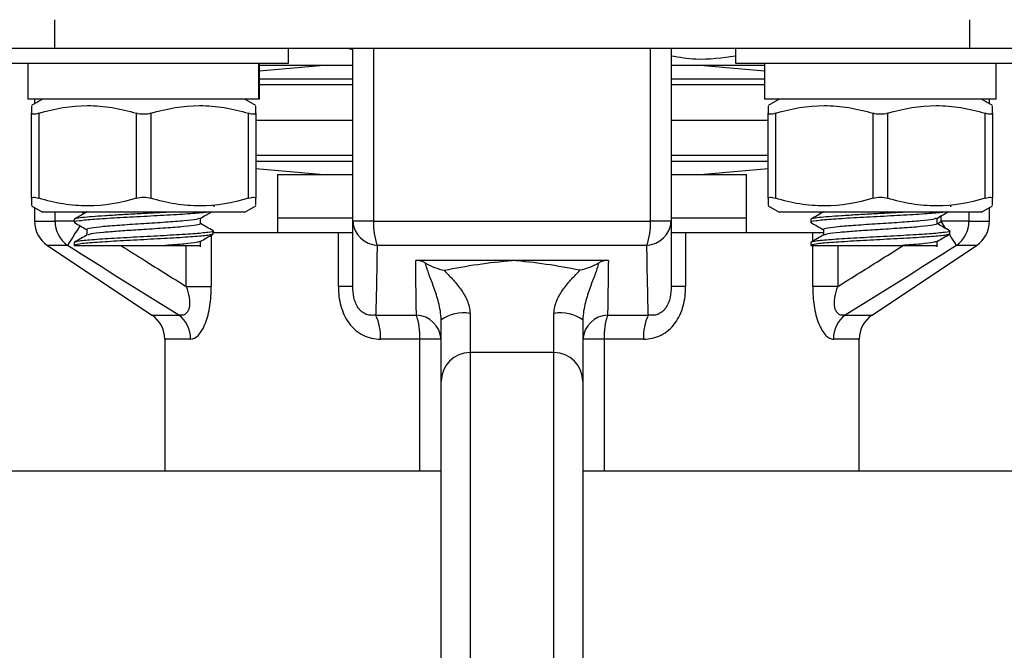
# Model space of a CAD drawing. Units: inches. Extents: x 0.2 to 10.8, y 0.2 to 8.3.
# Drawn here: x 4.8 to 5.7, y 3.6 to 4.2 of the extents above; entities that cross this region are included whole.
import ezdxf

# ---------------------------------------------------------------- set-up
doc = ezdxf.new("R2010")
doc.units = ezdxf.units.IN
doc.header["$MEASUREMENT"] = 0
doc.layers.add('SKETCH', color=7, linetype='Continuous')
doc.styles.add('SLDTEXTSTYLE0', font='TXT', dxfattribs={"width": 0.75})
doc.dimstyles.new('SLDDIMSTYLE0', dxfattribs={"dimtxt": 0.125, "dimasz": 0.11811, "dimexe": 0, "dimexo": 0.0625, "dimgap": 0.03125, "dimtad": 0, "dimtih": 1, "dimtoh": 1, "dimlfac": 1.5, "dimrnd": 1e-09, "dimzin": 12, "dimdsep": 46, "dimtxsty": 'SLDTEXTSTYLE0', "dimsah": 1, "dimcen": 0.09, "dimadec": 0, "dimazin": 3, "dimtfac": 1, "dimtofl": 0, "dimtmove": 0, "dimatfit": 3, "dimfxl": 0, "dimfrac": 2, "dimtolj": 1, "dimtzin": 12, "dimarcsym": 0})

# ---------------------------------------------------------------- blocks, each defined once
blk = doc.blocks.new('_D_1')
at = {"layer": 'SKETCH'}
for p, q in [((5.45997, 7.29037), (8.03633, 7.29037)), ((7.91822, 7.29037), (7.91822, 5.33952)), ((7.89782, 5.31413), (7.85973, 5.31413)), ((7.85973, 5.31413), (7.85973, 5.11569)), ((8.31344, 5.31413), (8.35153, 5.31413)), ((8.35153, 5.31413), (8.35153, 5.11569)), ((7.85973, 5.11569), (7.89782, 5.11569)), ((8.35153, 5.11569), (8.31344, 5.11569)), ((7.91822, 3.13945), (7.91822, 5.0903)), ((6.74953, 3.13945), (8.03633, 3.13945))]:
    blk.add_line(p, q, dxfattribs=at)
for points in [[(7.91822, 7.29037), (7.89853, 7.17226), (7.9379, 7.17226)], [(7.91822, 3.13945), (7.9379, 3.25756), (7.89853, 3.25756)]]:
    blk.add_solid(points, dxfattribs=at)
at = {"layer": 'SKETCH', "char_height": 0.125, "attachment_point": 1, "style": 'SLDTEXTSTYLE0'}
for s, insert in [('6.23"', (7.44682, 5.27683)), ('158.2', (7.89782, 5.27683))]:
    blk.add_mtext(s, dxfattribs=dict(at, insert=insert))

msp = doc.modelspace()

# ---------------------------------------------------------------- linework, layer by layer
at = {"color": 7, "linetype": 'Continuous', "lineweight": 25}
for p, q in [((4.87433, 4.16308), (4.87433, 4.13683)), ((5.70441, 4.16308), (5.70441, 4.13683)), ((4.87433, 4.13683), (4.7605, 4.13683)), ((5.70441, 4.13683), (4.87433, 4.13683)), ((5.08654, 4.12371), (5.08654, 4.13683)), ((5.14501, 4.13567), (5.13973, 4.13683)), ((5.14501, 3.98027), (5.14501, 4.13683)), ((5.16364, 4.13683), (5.16364, 3.98027)), ((5.4151, 3.98027), (5.4151, 4.13683)), ((5.43373, 4.13683), (5.43373, 3.98027)), ((5.4922, 4.13683), (5.4922, 4.12371)), ((5.81824, 4.13683), (5.70441, 4.13683)), ((4.82407, 4.12371), (5.08654, 4.12371)), ((4.85032, 4.12371), (4.85032, 4.0909)), ((5.05937, 4.12371), (5.05937, 4.0909)), ((5.06029, 4.0909), (5.06029, 4.12371)), ((5.11876, 4.12141), (5.06029, 4.11629)), ((5.14501, 4.12141), (5.06029, 4.12141)), ((5.51845, 4.12141), (5.43373, 4.12141)), ((5.51845, 4.11629), (5.45997, 4.12141)), ((5.4922, 4.12371), (5.75467, 4.12371)), ((5.51845, 4.12371), (5.51845, 4.0909)), ((5.72842, 4.0909), (5.72842, 4.12371)), ((5.06029, 4.0909), (4.85032, 4.0909)), ((4.86344, 4.0909), (4.8536, 4.08522)), ((4.8563, 4.0909), (4.8563, 4.08677)), ((5.05701, 4.08522), (5.04717, 4.0909)), ((5.72842, 4.0909), (5.51845, 4.0909)), ((5.53157, 4.0909), (5.52173, 4.08522)), ((5.72514, 4.08522), (5.7153, 4.0909)), ((5.72244, 4.08677), (5.72244, 4.0909)), ((4.8536, 4.00122), (4.8536, 4.07821)), ((4.86016, 4.07821), (4.86016, 4.00122)), ((4.94874, 4.00122), (4.94874, 4.07821)), ((4.96186, 4.07821), (4.96186, 4.00122)), ((5.05045, 4.00122), (5.05045, 4.07821)), ((5.05701, 4.07821), (5.05701, 4.00122)), ((5.52173, 4.00122), (5.52173, 4.07821)), ((5.52829, 4.07821), (5.52829, 4.00122)), ((5.61687, 4.00122), (5.61687, 4.07821)), ((5.63, 4.07821), (5.63, 4.00122)), ((5.71858, 4.00122), (5.71858, 4.07821)), ((5.72514, 4.07821), (5.72514, 4.00122)), ((5.05701, 4.07203), (5.14501, 4.07203)), ((5.43373, 4.07203), (5.52173, 4.07203)), ((5.05701, 4.02806), (5.11876, 4.02266)), ((5.45997, 4.02266), (5.52173, 4.02806)), ((5.07677, 4.02266), (5.07677, 3.98329)), ((5.07677, 4.02266), (5.14501, 4.02266)), ((5.43373, 4.02266), (5.50197, 4.02266)), ((5.50197, 3.98329), (5.50197, 4.02266)), ((4.8536, 3.99422), (4.86344, 3.98854)), ((4.8563, 3.99266), (4.8563, 3.98027)), ((5.01916, 3.99346), (5.01916, 3.9951)), ((5.04717, 3.98854), (5.05701, 3.99422)), ((5.52173, 3.99422), (5.53157, 3.98854)), ((5.68729, 3.99346), (5.68729, 3.9951)), ((5.7153, 3.98854), (5.72514, 3.99422)), ((5.72244, 3.98027), (5.72244, 3.99266)), ((5.04717, 3.98854), (4.86344, 3.98854)), ((5.7153, 3.98854), (5.53157, 3.98854)), ((4.89231, 3.98197), (4.89231, 3.97935)), ((5.00693, 3.97804), (5.00693, 3.98311)), ((5.07677, 3.98329), (5.07677, 3.97016)), ((5.07677, 3.98329), (5.14501, 3.98329)), ((5.16364, 3.98027), (5.14501, 3.98027)), ((5.16364, 3.98027), (5.4151, 3.98027)), ((5.43373, 3.98027), (5.4151, 3.98027)), ((5.43373, 3.98329), (5.50197, 3.98329)), ((5.50197, 3.97016), (5.50197, 3.98329)), ((5.56044, 3.98197), (5.56044, 3.97935)), ((5.67506, 3.97804), (5.67506, 3.98311)), ((5.70379, 3.98027), (5.67867, 3.98027)), ((4.90368, 3.97279), (4.90368, 3.96771)), ((5.01829, 3.96885), (5.01829, 3.97148)), ((5.01829, 3.97016), (5.13189, 3.97016)), ((5.13189, 3.92121), (5.13189, 3.97016)), ((5.13189, 3.97016), (5.14501, 3.97016)), ((5.43373, 3.97016), (5.44685, 3.97016)), ((5.44685, 3.97016), (5.44685, 3.92121)), ((5.44685, 3.97016), (5.56213, 3.97016)), ((5.56213, 3.97016), (5.57161, 3.97016)), ((5.57181, 3.97279), (5.57181, 3.96771)), ((5.68643, 3.96885), (5.68643, 3.97148)), ((4.86798, 3.95843), (4.96272, 3.89528)), ((4.89231, 3.96098), (4.89231, 3.95835)), ((5.00693, 3.95704), (5.00693, 3.96211)), ((5.41171, 3.95843), (5.16703, 3.95843)), ((5.56044, 3.96098), (5.56044, 3.95835)), ((5.61602, 3.89528), (5.71075, 3.95843)), ((5.67506, 3.95704), (5.67506, 3.96211)), ((5.28937, 3.94476), (5.20199, 3.94476)), ((5.37675, 3.94476), (5.28937, 3.94476)), ((4.99387, 3.92121), (5.0166, 3.92121)), ((5.14501, 3.92121), (5.13189, 3.92121)), ((5.44685, 3.92121), (5.43373, 3.92121)), ((5.58486, 3.92121), (5.56213, 3.92121)), ((5.16575, 3.89528), (5.20268, 3.89528)), ((5.25131, 3.89674), (5.25131, 3.86124)), ((5.32743, 3.86124), (5.32743, 3.89674)), ((5.37606, 3.89528), (5.41299, 3.89528)), ((5.22506, 3.83499), (5.22506, 3.89093)), ((5.35367, 3.89093), (5.35367, 3.83499)), ((4.97441, 3.87344), (4.97441, 3.75376)), ((5.20578, 3.87344), (5.17017, 3.87344)), ((5.22506, 3.87344), (5.20578, 3.87344)), ((5.37295, 3.87344), (5.35367, 3.87344)), ((5.40857, 3.87344), (5.37295, 3.87344)), ((5.60433, 3.75376), (5.60433, 3.87344)), ((5.25131, 3.86124), (5.25131, 3.49378)), ((5.32743, 3.86124), (5.25131, 3.86124)), ((5.32743, 3.49378), (5.32743, 3.86124)), ((5.22506, 3.52003), (5.22506, 3.83499)), ((5.35367, 3.83499), (5.35367, 3.52003)), ((5.22506, 3.75376), (4.8353, 3.75376)), ((5.74344, 3.75376), (5.35367, 3.75376))]:
    msp.add_line(p, q, dxfattribs=at)
at = {"color": 8, "linetype": 'Continuous', "lineweight": 25}
for p, q in [((5.14501, 4.1092), (5.06029, 4.1092)), ((5.51845, 4.1092), (5.43373, 4.1092)), ((5.14501, 4.10397), (5.06029, 4.10397)), ((5.51845, 4.10397), (5.43373, 4.10397)), ((5.05701, 4.0401), (5.14501, 4.0401)), ((5.43373, 4.0401), (5.52173, 4.0401)), ((5.05701, 4.03487), (5.14501, 4.03487)), ((5.43373, 4.03487), (5.52173, 4.03487)), ((4.87495, 3.98027), (4.87495, 3.98854)), ((4.90007, 3.98854), (4.90007, 3.98661)), ((5.67867, 3.98027), (5.67867, 3.98521)), ((5.70379, 3.98854), (5.70379, 3.98027)), ((4.8563, 3.98027), (4.87495, 3.98027)), ((4.8928, 3.98027), (4.87495, 3.98027)), ((5.67519, 3.97807), (5.67867, 3.98027)), ((5.70379, 3.98027), (5.72244, 3.98027)), ((5.0166, 3.96773), (5.0166, 3.92121)), ((5.56213, 3.9621), (5.56213, 3.97016)), ((4.88613, 3.95843), (4.86798, 3.95843)), ((4.99387, 3.92121), (4.99387, 3.95835)), ((5.56213, 3.92121), (5.56213, 3.95835)), ((5.58486, 3.95835), (5.58486, 3.92121)), ((5.71075, 3.95843), (5.6926, 3.95843)), ((4.96272, 3.89528), (4.98702, 3.89528)), ((5.59172, 3.89528), (5.61602, 3.89528)), ((4.99783, 3.87344), (4.97441, 3.87344)), ((5.20578, 3.75376), (5.20578, 3.87344)), ((5.37295, 3.87344), (5.37295, 3.75376)), ((5.60433, 3.87344), (5.5809, 3.87344))]:
    msp.add_line(p, q, dxfattribs=at)
at = {"color": 8, "linetype": 'Continuous', "lineweight": 25, "flags": 128}
for points in [[(4.89742, 3.97613), (4.8952, 3.97264), (4.89295, 3.96912), (4.89092, 3.96594), (4.88918, 3.96321), (4.88777, 3.961), (4.88675, 3.9594), (4.88613, 3.95843)], [(5.68297, 3.97353), (5.68114, 3.9764), (5.67867, 3.98027)], [(5.6926, 3.95843), (5.69199, 3.9594), (5.69096, 3.961), (5.68956, 3.96321), (5.68781, 3.96594), (5.6862, 3.96847)]]:
    msp.add_lwpolyline(points, dxfattribs=at)
at = {"color": 7, "linetype": 'Continuous', "lineweight": 25}
for centre, radius, start, end in [((4.88254, 3.98027), 0.02625, 180, 236.30993), ((4.90152, 3.9801), 0.02657, 179.6196, 234.6175), ((5.16861, 3.98204), 0.02366, 184.29367, 266.18012), ((5.22327, 3.97836), 0.05967, 178.15878, 199.50478), ((5.35546, 3.97836), 0.05967, 340.49522, 1.84122), ((5.41013, 3.98204), 0.02366, 273.81988, 355.70633), ((5.67722, 3.9801), 0.02657, 305.3825, 0.3804), ((5.69619, 3.98027), 0.02625, 303.69007, 0), ((4.94816, 3.87344), 0.02625, 0, 56.30993), ((4.97099, 3.87374), 0.02685, 359.36007, 53.34547), ((5.1229, 3.87523), 0.0473, 357.82679, 25.07282), ((5.20143, 3.8716), 0.02371, 4.44039, 86.97014), ((5.14105, 3.87539), 0.06476, 358.27788, 17.88937), ((5.24507, 3.86274), 0.03457, 79.60104, 125.3592), ((5.33367, 3.86274), 0.03457, 54.6408, 100.39896), ((5.37731, 3.8716), 0.02371, 93.02986, 175.55961), ((5.43768, 3.87539), 0.06476, 162.11063, 181.72212), ((5.45583, 3.87523), 0.0473, 154.92718, 182.17321), ((5.60775, 3.87374), 0.02685, 126.65453, 180.63993), ((5.63058, 3.87344), 0.02625, 123.69007, 180), ((5.25131, 3.83499), 0.02625, 90, 180), ((5.32743, 3.83499), 0.02625, 0, 90)]:
    msp.add_arc(centre, radius, start, end, dxfattribs=at)
for points, knots in [([(5.4922, 4.13013), (5.4802, 4.12838), (5.46067, 4.12555), (5.44122, 4.12883), (5.43373, 4.13009)], [0, 0, 0, 0, 0.61478, 1, 1, 1, 1]), ([(4.8536, 4.08466), (4.8536, 4.08467), (4.8536, 4.0847), (4.8536, 4.08067), (4.8536, 4.07821)], [0, 0, 0, 0, 0.390189, 1, 1, 1, 1]), ([(4.86016, 4.07821), (4.87468, 4.08256), (4.88936, 4.0852), (4.91176, 4.08522), (4.9193, 4.08458), (4.93413, 4.08216), (4.94146, 4.08039), (4.94874, 4.07821)], [0, 0, 0, 0, 0.5, 0.5, 0.75, 0.75, 1, 1, 1, 1]), ([(4.96186, 4.07821), (4.97639, 4.08256), (4.99107, 4.0852), (5.01347, 4.08522), (5.02101, 4.08458), (5.03584, 4.08216), (5.04317, 4.08039), (5.05045, 4.07821)], [0, 0, 0, 0, 0.5, 0.5, 0.75, 0.75, 1, 1, 1, 1]), ([(5.05701, 4.07821), (5.05701, 4.08066), (5.05701, 4.08468), (5.05701, 4.0847), (5.05701, 4.0847)], [0, 0, 0, 0, 0.609782, 1, 1, 1, 1]), ([(5.52173, 4.08466), (5.52173, 4.08467), (5.52173, 4.0847), (5.52173, 4.08067), (5.52173, 4.07821)], [0, 0, 0, 0, 0.390189, 1, 1, 1, 1]), ([(5.52829, 4.07821), (5.54281, 4.08256), (5.5575, 4.0852), (5.5799, 4.08522), (5.58744, 4.08458), (5.60226, 4.08216), (5.6096, 4.08039), (5.61687, 4.07821)], [0, 0, 0, 0, 0.5, 0.5, 0.75, 0.75, 1, 1, 1, 1]), ([(5.63, 4.07821), (5.64452, 4.08256), (5.6592, 4.0852), (5.6816, 4.08522), (5.68914, 4.08458), (5.70397, 4.08216), (5.7113, 4.08039), (5.71858, 4.07821)], [0, 0, 0, 0, 0.5, 0.5, 0.75, 0.75, 1, 1, 1, 1]), ([(5.72514, 4.07821), (5.72514, 4.08066), (5.72514, 4.08468), (5.72514, 4.0847), (5.72514, 4.0847)], [0, 0, 0, 0, 0.609782, 1, 1, 1, 1]), ([(4.86016, 4.07821), (4.8582, 4.07762), (4.85652, 4.0773), (4.8542, 4.0773), (4.8536, 4.07762), (4.8536, 4.07821)], [0, 0, 0, 0, 0.5, 0.5, 1, 1, 1, 1]), ([(4.96186, 4.07821), (4.95991, 4.07762), (4.95762, 4.0773), (4.95301, 4.0773), (4.9507, 4.07762), (4.94874, 4.07821)], [0, 0, 0, 0, 0.5, 0.5, 1, 1, 1, 1]), ([(5.05701, 4.07821), (5.05701, 4.07762), (5.05641, 4.0773), (5.0541, 4.0773), (5.0524, 4.07762), (5.05045, 4.07821)], [0, 0, 0, 0, 0.5, 0.5, 1, 1, 1, 1]), ([(5.52829, 4.07821), (5.52633, 4.07762), (5.52465, 4.0773), (5.52234, 4.0773), (5.52173, 4.07762), (5.52173, 4.07821)], [0, 0, 0, 0, 0.5, 0.5, 1, 1, 1, 1]), ([(5.63, 4.07821), (5.62804, 4.07762), (5.62575, 4.0773), (5.62114, 4.0773), (5.61883, 4.07762), (5.61687, 4.07821)], [0, 0, 0, 0, 0.5, 0.5, 1, 1, 1, 1]), ([(5.72514, 4.07821), (5.72514, 4.07762), (5.72454, 4.0773), (5.72224, 4.0773), (5.72054, 4.07762), (5.71858, 4.07821)], [0, 0, 0, 0, 0.5, 0.5, 1, 1, 1, 1]), ([(4.8536, 4.00122), (4.8536, 4.00181), (4.8542, 4.00213), (4.8565, 4.00213), (4.8582, 4.00181), (4.86016, 4.00122)], [0, 0, 0, 0, 0.5, 0.5, 1, 1, 1, 1]), ([(4.8536, 4.00122), (4.8536, 3.99877), (4.8536, 3.99475), (4.8536, 3.99474), (4.8536, 3.99473)], [0, 0, 0, 0, 0.609783, 1, 1, 1, 1]), ([(4.94874, 4.00122), (4.93422, 3.99687), (4.91953, 3.99424), (4.89714, 3.99421), (4.88959, 3.99485), (4.87477, 3.99728), (4.86743, 3.99905), (4.86016, 4.00122)], [0, 0, 0, 0, 0.5, 0.5, 0.75, 0.75, 1, 1, 1, 1]), ([(4.94874, 4.00122), (4.9507, 4.00181), (4.95298, 4.00213), (4.9576, 4.00213), (4.95991, 4.00181), (4.96186, 4.00122)], [0, 0, 0, 0, 0.5, 0.5, 1, 1, 1, 1]), ([(5.05045, 4.00122), (5.03592, 3.99687), (5.02124, 3.99424), (4.99884, 3.99421), (4.9913, 3.99485), (4.97647, 3.99728), (4.96914, 3.99905), (4.96186, 4.00122)], [0, 0, 0, 0, 0.5, 0.5, 0.75, 0.75, 1, 1, 1, 1]), ([(5.05045, 4.00122), (5.0524, 4.00181), (5.05409, 4.00213), (5.0564, 4.00213), (5.05701, 4.00181), (5.05701, 4.00122)], [0, 0, 0, 0, 0.5, 0.5, 1, 1, 1, 1]), ([(5.05701, 3.99477), (5.05701, 3.99476), (5.05701, 3.99473), (5.05701, 3.99877), (5.05701, 4.00122)], [0, 0, 0, 0, 0.390189, 1, 1, 1, 1]), ([(5.52173, 4.00122), (5.52173, 4.00181), (5.52233, 4.00213), (5.52463, 4.00213), (5.52633, 4.00181), (5.52829, 4.00122)], [0, 0, 0, 0, 0.5, 0.5, 1, 1, 1, 1]), ([(5.52173, 4.00122), (5.52173, 3.99877), (5.52173, 3.99475), (5.52173, 3.99474), (5.52173, 3.99473)], [0, 0, 0, 0, 0.609783, 1, 1, 1, 1]), ([(5.61687, 4.00122), (5.60235, 3.99687), (5.58767, 3.99424), (5.56527, 3.99421), (5.55773, 3.99485), (5.5429, 3.99728), (5.53557, 3.99905), (5.52829, 4.00122)], [0, 0, 0, 0, 0.5, 0.5, 0.75, 0.75, 1, 1, 1, 1]), ([(5.61687, 4.00122), (5.61883, 4.00181), (5.62112, 4.00213), (5.62573, 4.00213), (5.62804, 4.00181), (5.63, 4.00122)], [0, 0, 0, 0, 0.5, 0.5, 1, 1, 1, 1]), ([(5.71858, 4.00122), (5.70406, 3.99687), (5.68937, 3.99424), (5.66697, 3.99421), (5.65943, 3.99485), (5.64461, 3.99728), (5.63727, 3.99905), (5.63, 4.00122)], [0, 0, 0, 0, 0.5, 0.5, 0.75, 0.75, 1, 1, 1, 1]), ([(5.71858, 4.00122), (5.72054, 4.00181), (5.72222, 4.00213), (5.72453, 4.00213), (5.72514, 4.00181), (5.72514, 4.00122)], [0, 0, 0, 0, 0.5, 0.5, 1, 1, 1, 1]), ([(5.72514, 3.99477), (5.72514, 3.99476), (5.72514, 3.99473), (5.72514, 3.99877), (5.72514, 4.00122)], [0, 0, 0, 0, 0.390189, 1, 1, 1, 1]), ([(5.0135, 3.98854), (5.00947, 3.9881), (5.00141, 3.98722), (4.97993, 3.98591), (4.95532, 3.9846), (4.9306, 3.98329), (4.90946, 3.98197), (4.89612, 3.98066), (4.8907, 3.97971), (4.89286, 3.97919), (4.8932, 3.9791)], [0, 0, 0, 0, 0.139154, 0.278309, 0.417463, 0.556617, 0.695771, 0.834926, 0.97408, 1, 1, 1, 1]), ([(4.97941, 3.98854), (4.97458, 3.98825), (4.96951, 3.98797), (4.95934, 3.98742), (4.95432, 3.98718), (4.94415, 3.98665), (4.93903, 3.98637), (4.9292, 3.9858), (4.9245, 3.98551), (4.91591, 3.98496), (4.91208, 3.9847), (4.90526, 3.98419), (4.90224, 3.98391), (4.89732, 3.98334), (4.89543, 3.98306), (4.89292, 3.9825), (4.89231, 3.98223), (4.89231, 3.98197)], [0, 0, 0, 0, 0.125, 0.125, 0.25, 0.25, 0.375, 0.375, 0.5, 0.5, 0.625, 0.625, 0.75, 0.75, 0.875, 0.875, 1, 1, 1, 1]), ([(4.90402, 3.98891), (4.90212, 3.9878), (4.89831, 3.98559), (4.8945, 3.98339), (4.89259, 3.98228)], [0, 0, 0, 0, 0.499816, 1, 1, 1, 1]), ([(5.0066, 3.98292), (5.0085, 3.98403), (5.01173, 3.9859), (5.01495, 3.98777), (5.01628, 3.98854)], [0, 0, 0, 0, 0.590185, 1, 1, 1, 1]), ([(5.68163, 3.98854), (5.6776, 3.9881), (5.66954, 3.98722), (5.64806, 3.98591), (5.62345, 3.9846), (5.59873, 3.98329), (5.57759, 3.98197), (5.56425, 3.98066), (5.55883, 3.97971), (5.561, 3.97919), (5.56134, 3.9791)], [0, 0, 0, 0, 0.139154, 0.278309, 0.417463, 0.556617, 0.695771, 0.834926, 0.97408, 1, 1, 1, 1]), ([(5.64754, 3.98854), (5.64272, 3.98825), (5.63764, 3.98797), (5.62747, 3.98742), (5.62245, 3.98718), (5.61228, 3.98665), (5.60716, 3.98637), (5.59734, 3.9858), (5.59263, 3.98551), (5.58404, 3.98496), (5.58021, 3.9847), (5.5734, 3.98419), (5.57038, 3.98391), (5.56546, 3.98334), (5.56356, 3.98306), (5.56105, 3.9825), (5.56044, 3.98223), (5.56044, 3.98197)], [0, 0, 0, 0, 0.125, 0.125, 0.25, 0.25, 0.375, 0.375, 0.5, 0.5, 0.625, 0.625, 0.75, 0.75, 0.875, 0.875, 1, 1, 1, 1]), ([(5.57215, 3.98891), (5.57025, 3.9878), (5.56644, 3.98559), (5.56263, 3.98339), (5.56073, 3.98228)], [0, 0, 0, 0, 0.499817, 1, 1, 1, 1]), ([(5.67473, 3.98292), (5.67664, 3.98403), (5.67986, 3.9859), (5.68309, 3.98777), (5.68441, 3.98854)], [0, 0, 0, 0, 0.590185, 1, 1, 1, 1]), ([(4.89247, 3.97912), (4.89437, 3.97802), (4.89811, 3.97585), (4.90184, 3.97368), (4.90368, 3.97262)], [0, 0, 0, 0, 0.508887, 1, 1, 1, 1]), ([(5.00584, 3.98292), (5.00522, 3.98261), (5.00374, 3.98185), (4.99259, 3.98066), (4.97562, 3.97935), (4.95529, 3.97804), (4.93505, 3.97672), (4.91779, 3.97541), (4.90658, 3.9741), (4.90321, 3.97322), (4.90368, 3.97279), (4.90368, 3.97279)], [0, 0, 0, 0, 0.09348, 0.222965, 0.35245, 0.481935, 0.61142, 0.740905, 0.87039, 0.999875, 1, 1, 1, 1]), ([(5.00693, 3.97804), (5.00615, 3.9776), (5.0046, 3.97672), (4.99266, 3.97541), (4.97561, 3.97411), (4.95964, 3.97305), (4.945, 3.97215), (4.93184, 3.97122), (4.91732, 3.97009), (4.90688, 3.96897), (4.90541, 3.96822), (4.90479, 3.96791)], [0, 0, 0, 0, 0.129469, 0.259, 0.38853, 0.518061, 0.563587, 0.671307, 0.777816, 0.907346, 1, 1, 1, 1]), ([(5.01817, 3.97168), (5.01627, 3.97278), (5.01252, 3.97495), (5.00877, 3.97713), (5.00693, 3.9782)], [0, 0, 0, 0, 0.507549, 1, 1, 1, 1]), ([(5.14501, 3.92121), (5.14501, 3.92899), (5.14501, 3.93682), (5.14501, 3.94469), (5.14501, 3.95648), (5.14501, 3.96835), (5.14501, 3.98027)], [0, 0, 0, 0, 0.001689917, 0.001689917, 0.001689917, 0.00422358, 0.00422358, 0.00422358, 0.00422358]), ([(5.43373, 3.98027), (5.43373, 3.96835), (5.43373, 3.95648), (5.43373, 3.94469), (5.43373, 3.93682), (5.43373, 3.92899), (5.43373, 3.92121)], [0, 0, 0, 0, 0.002533658, 0.002533658, 0.002533658, 0.004223572, 0.004223572, 0.004223572, 0.004223572]), ([(5.5606, 3.97912), (5.5625, 3.97802), (5.56624, 3.97585), (5.56997, 3.97368), (5.57181, 3.97262)], [0, 0, 0, 0, 0.508887, 1, 1, 1, 1]), ([(5.67397, 3.98292), (5.67335, 3.98261), (5.67187, 3.98185), (5.66072, 3.98066), (5.64375, 3.97935), (5.62342, 3.97804), (5.60318, 3.97672), (5.58592, 3.97541), (5.57471, 3.9741), (5.57135, 3.97322), (5.57181, 3.97279), (5.57181, 3.97279)], [0, 0, 0, 0, 0.09348, 0.222965, 0.35245, 0.481935, 0.61142, 0.740905, 0.87039, 0.999875, 1, 1, 1, 1]), ([(5.67506, 3.97804), (5.67428, 3.9776), (5.67273, 3.97672), (5.66079, 3.97541), (5.64375, 3.97411), (5.62778, 3.97305), (5.61314, 3.97215), (5.59997, 3.97122), (5.58545, 3.97009), (5.57501, 3.96897), (5.57354, 3.96822), (5.57293, 3.96791)], [0, 0, 0, 0, 0.129469, 0.259, 0.38853, 0.518061, 0.563587, 0.671308, 0.777816, 0.907346, 1, 1, 1, 1]), ([(5.6863, 3.97168), (5.6844, 3.97278), (5.68065, 3.97495), (5.67691, 3.97713), (5.67506, 3.9782)], [0, 0, 0, 0, 0.507551, 1, 1, 1, 1]), ([(5.0175, 3.97169), (5.0178, 3.97162), (5.0199, 3.97111), (5.01446, 3.97016), (5.00115, 3.96885), (4.97999, 3.96754), (4.95532, 3.96623), (4.93053, 3.96491), (4.90972, 3.9636), (4.89515, 3.96229), (4.89326, 3.96141), (4.89231, 3.96098)], [0, 0, 0, 0, 0.020186, 0.142663, 0.26514, 0.387616, 0.510093, 0.63257, 0.755046, 0.877523, 1, 1, 1, 1]), ([(5.01829, 3.96885), (5.01829, 3.96845), (5.0167, 3.96799), (5.0103, 3.96708), (5.00553, 3.96663), (4.99416, 3.96582), (4.98713, 3.96537), (4.97169, 3.96446), (4.96334, 3.96401), (4.94727, 3.9632), (4.93891, 3.96274), (4.92348, 3.96183), (4.91644, 3.96138), (4.90508, 3.96057), (4.9003, 3.96012), (4.89391, 3.95921), (4.89231, 3.95876), (4.89231, 3.95835)], [0, 0, 0, 0, 0.125, 0.125, 0.25, 0.25, 0.375, 0.375, 0.5, 0.5, 0.625, 0.625, 0.75, 0.75, 0.875, 0.875, 1, 1, 1, 1]), ([(4.90402, 3.96791), (4.90212, 3.96681), (4.89831, 3.9646), (4.8945, 3.96239), (4.89259, 3.96128)], [0, 0, 0, 0, 0.499814, 1, 1, 1, 1]), ([(5.0066, 3.96192), (5.0085, 3.96303), (5.01231, 3.96524), (5.01612, 3.96745), (5.01803, 3.96855)], [0, 0, 0, 0, 0.499812, 1, 1, 1, 1]), ([(5.68564, 3.97169), (5.68593, 3.97162), (5.68803, 3.97111), (5.68259, 3.97016), (5.66928, 3.96885), (5.64813, 3.96754), (5.62345, 3.96623), (5.59867, 3.96491), (5.57785, 3.9636), (5.56328, 3.96229), (5.56139, 3.96141), (5.56044, 3.96098)], [0, 0, 0, 0, 0.020186, 0.142663, 0.26514, 0.387616, 0.510093, 0.63257, 0.755046, 0.877523, 1, 1, 1, 1]), ([(5.68643, 3.96885), (5.68643, 3.96845), (5.68483, 3.96799), (5.67843, 3.96708), (5.67366, 3.96663), (5.66229, 3.96582), (5.65526, 3.96537), (5.63982, 3.96446), (5.63147, 3.96401), (5.6154, 3.9632), (5.60705, 3.96274), (5.59161, 3.96183), (5.58457, 3.96138), (5.57321, 3.96057), (5.56843, 3.96012), (5.56204, 3.95921), (5.56044, 3.95876), (5.56044, 3.95835)], [0, 0, 0, 0, 0.125, 0.125, 0.25, 0.25, 0.375, 0.375, 0.5, 0.5, 0.625, 0.625, 0.75, 0.75, 0.875, 0.875, 1, 1, 1, 1]), ([(5.57215, 3.96791), (5.57025, 3.96681), (5.56644, 3.9646), (5.56263, 3.96239), (5.56073, 3.96128)], [0, 0, 0, 0, 0.499815, 1, 1, 1, 1]), ([(5.67473, 3.96192), (5.67664, 3.96303), (5.68044, 3.96524), (5.68425, 3.96745), (5.68616, 3.96855)], [0, 0, 0, 0, 0.499812, 1, 1, 1, 1]), ([(4.89231, 3.95835), (4.89272, 3.95835), (4.89368, 3.95835), (4.89663, 3.95835), (4.89866, 3.95835), (4.9036, 3.95835), (4.90654, 3.95835), (4.91325, 3.95835), (4.91693, 3.95835), (4.925, 3.95835), (4.9294, 3.95835), (4.93839, 3.95835), (4.94312, 3.95835), (4.95254, 3.95835), (4.95721, 3.95835), (4.96647, 3.95835), (4.97089, 3.95835), (4.97506, 3.95835)], [0, 0, 0, 0, 0.125, 0.125, 0.25, 0.25, 0.375, 0.375, 0.5, 0.5, 0.625, 0.625, 0.75, 0.75, 0.875, 0.875, 1, 1, 1, 1]), ([(5.00584, 3.96192), (5.00521, 3.96161), (5.00372, 3.96085), (4.99274, 3.95966), (4.98095, 3.95879), (4.97506, 3.95835)], [0, 0, 0, 0, 0.265229, 0.632614, 1, 1, 1, 1]), ([(4.97506, 3.95835), (4.97823, 3.95835), (4.98662, 3.95835), (4.99752, 3.95835), (5.00562, 3.95835), (5.00631, 3.95835), (5.00663, 3.95835)], [0, 0, 0, 0, 0.174277, 0.460526, 0.746774, 1, 1, 1, 1]), ([(5.56044, 3.95835), (5.56085, 3.95835), (5.56181, 3.95835), (5.56476, 3.95835), (5.56679, 3.95835), (5.57173, 3.95835), (5.57467, 3.95835), (5.58138, 3.95835), (5.58506, 3.95835), (5.59313, 3.95835), (5.59753, 3.95835), (5.60653, 3.95835), (5.61125, 3.95835), (5.62067, 3.95835), (5.62535, 3.95835), (5.6346, 3.95835), (5.63903, 3.95835), (5.64319, 3.95835)], [0, 0, 0, 0, 0.125, 0.125, 0.25, 0.25, 0.375, 0.375, 0.5, 0.5, 0.625, 0.625, 0.75, 0.75, 0.875, 0.875, 1, 1, 1, 1]), ([(5.67397, 3.96192), (5.67334, 3.96161), (5.67185, 3.96085), (5.66087, 3.95966), (5.64908, 3.95879), (5.64319, 3.95835)], [0, 0, 0, 0, 0.265229, 0.632614, 1, 1, 1, 1]), ([(5.64319, 3.95835), (5.64637, 3.95835), (5.65476, 3.95835), (5.66565, 3.95835), (5.67375, 3.95835), (5.67444, 3.95835), (5.67476, 3.95835)], [0, 0, 0, 0, 0.174276, 0.460525, 0.746774, 1, 1, 1, 1]), ([(5.20268, 3.89528), (5.20255, 3.90297), (5.20243, 3.91068), (5.20232, 3.9184), (5.2022, 3.92717), (5.20209, 3.93596), (5.20199, 3.94476)], [0.000548356, 0.000548356, 0.000548356, 0.000548356, 0.002170766, 0.002170766, 0.002170766, 0.004013564, 0.004013564, 0.004013564, 0.004013564]), ([(5.21098, 3.94237), (5.2136, 3.94078), (5.21634, 3.9395), (5.222, 3.93736), (5.22495, 3.93651), (5.22785, 3.93583)], [0, 0, 0, 0, 0.5, 0.5, 1, 1, 1, 1]), ([(5.22506, 3.89093), (5.22506, 3.89374), (5.22478, 3.89643), (5.22396, 3.90166), (5.2234, 3.9042), (5.22155, 3.91146), (5.22005, 3.91594), (5.21704, 3.92431), (5.21551, 3.9282), (5.2128, 3.93559), (5.21162, 3.93908), (5.21098, 3.94237)], [0, 0, 0, 0, 0.125, 0.125, 0.25, 0.25, 0.5, 0.5, 0.75, 0.75, 1, 1, 1, 1]), ([(5.22785, 3.93583), (5.23799, 3.93792), (5.24817, 3.93974), (5.26867, 3.94271), (5.27899, 3.94387), (5.28937, 3.94476)], [0, 0, 0, 0, 0.5, 0.5, 1, 1, 1, 1]), ([(5.35089, 3.93583), (5.34075, 3.93792), (5.33056, 3.93974), (5.31007, 3.94271), (5.29974, 3.94387), (5.28937, 3.94476)], [0, 0, 0, 0, 0.5, 0.5, 1, 1, 1, 1]), ([(5.36776, 3.94237), (5.36514, 3.94078), (5.36239, 3.9395), (5.35673, 3.93736), (5.35379, 3.93651), (5.35089, 3.93583)], [0, 0, 0, 0, 0.5, 0.5, 1, 1, 1, 1]), ([(5.36776, 3.94237), (5.36712, 3.93908), (5.36594, 3.93559), (5.36323, 3.9282), (5.3617, 3.92431), (5.35868, 3.91594), (5.35719, 3.91146), (5.35533, 3.9042), (5.35478, 3.90166), (5.35395, 3.89643), (5.35367, 3.89374), (5.35367, 3.89093)], [0, 0, 0, 0, 0.25, 0.25, 0.5, 0.5, 0.75, 0.75, 0.875, 0.875, 1, 1, 1, 1]), ([(5.37675, 3.94476), (5.37665, 3.93596), (5.37653, 3.92717), (5.37641, 3.9184), (5.3763, 3.91068), (5.37619, 3.90297), (5.37606, 3.89528)], [0, 0, 0, 0, 0.0018428, 0.0018428, 0.0018428, 0.003465212, 0.003465212, 0.003465212, 0.003465212]), ([(5.22785, 3.93583), (5.23021, 3.93327), (5.23278, 3.93066), (5.23783, 3.92509), (5.24035, 3.9221), (5.24495, 3.91568), (5.24703, 3.91228), (5.25025, 3.90476), (5.25131, 3.90075), (5.25131, 3.89674)], [0, 0, 0, 0, 0.25, 0.25, 0.5, 0.5, 0.75, 0.75, 1, 1, 1, 1]), ([(5.32743, 3.89674), (5.32743, 3.90075), (5.32848, 3.90474), (5.3317, 3.91226), (5.33378, 3.91567), (5.33838, 3.92209), (5.3409, 3.92508), (5.34595, 3.93066), (5.34852, 3.93327), (5.35089, 3.93583)], [0, 0, 0, 0, 0.25, 0.25, 0.5, 0.5, 0.75, 0.75, 1, 1, 1, 1]), ([(4.99387, 3.92121), (4.99502, 3.91794), (4.99594, 3.91464), (4.997, 3.90795), (4.9971, 3.90459), (4.99614, 3.90036), (4.99565, 3.89914), (4.99434, 3.89713), (4.99354, 3.89637), (4.99098, 3.89486), (4.98899, 3.89477), (4.98702, 3.89528)], [0, 0, 0, 0, 0.25, 0.25, 0.5, 0.5, 0.625, 0.625, 0.75, 0.75, 1, 1, 1, 1]), ([(4.99783, 3.87344), (5.00012, 3.87344), (5.00256, 3.87466), (5.00607, 3.87834), (5.00723, 3.8799), (5.00937, 3.88351), (5.01036, 3.88556), (5.01308, 3.89247), (5.01444, 3.89779), (5.01621, 3.90926), (5.0166, 3.91519), (5.0166, 3.92121)], [0, 0, 0, 0, 0.25, 0.25, 0.375, 0.375, 0.5, 0.5, 0.75, 0.75, 1, 1, 1, 1]), ([(5.13189, 3.92121), (5.13189, 3.91519), (5.13258, 3.90917), (5.1357, 3.89777), (5.13818, 3.89234), (5.14327, 3.88552), (5.14522, 3.88342), (5.14948, 3.87982), (5.15177, 3.87831), (5.15669, 3.87586), (5.15932, 3.87494), (5.16465, 3.87373), (5.16738, 3.87344), (5.17017, 3.87344)], [0, 0, 0, 0, 0.25, 0.25, 0.5, 0.5, 0.625, 0.625, 0.75, 0.75, 0.875, 0.875, 1, 1, 1, 1]), ([(5.16575, 3.89528), (5.16434, 3.89502), (5.16293, 3.89492), (5.16009, 3.89508), (5.15864, 3.89536), (5.15583, 3.89638), (5.15446, 3.89713), (5.15193, 3.89914), (5.1508, 3.90038), (5.14889, 3.90317), (5.14808, 3.90475), (5.14682, 3.90796), (5.14635, 3.9096), (5.14527, 3.91459), (5.14501, 3.91794), (5.14501, 3.92121)], [0, 0, 0, 0, 0.125, 0.125, 0.25, 0.25, 0.375, 0.375, 0.5, 0.5, 0.625, 0.625, 0.75, 0.75, 1, 1, 1, 1]), ([(5.40857, 3.87344), (5.41416, 3.87344), (5.41965, 3.87466), (5.42702, 3.87834), (5.42937, 3.8799), (5.43361, 3.88351), (5.43551, 3.88556), (5.44063, 3.89247), (5.44304, 3.89779), (5.44618, 3.90926), (5.44685, 3.91519), (5.44685, 3.92121)], [0, 0, 0, 0, 0.25, 0.25, 0.375, 0.375, 0.5, 0.5, 0.75, 0.75, 1, 1, 1, 1]), ([(5.43373, 3.92121), (5.43373, 3.91794), (5.43347, 3.91464), (5.43204, 3.90795), (5.43083, 3.90459), (5.42792, 3.90036), (5.42681, 3.89914), (5.42427, 3.89713), (5.42289, 3.89637), (5.41873, 3.89486), (5.4158, 3.89477), (5.41299, 3.89528)], [0, 0, 0, 0, 0.25, 0.25, 0.5, 0.5, 0.625, 0.625, 0.75, 0.75, 1, 1, 1, 1]), ([(5.56213, 3.92121), (5.56213, 3.91519), (5.56254, 3.90917), (5.56431, 3.89777), (5.5657, 3.89234), (5.5684, 3.88552), (5.56942, 3.88342), (5.57157, 3.87982), (5.57269, 3.87831), (5.57503, 3.87586), (5.57624, 3.87494), (5.5786, 3.87373), (5.57976, 3.87344), (5.5809, 3.87344)], [0, 0, 0, 0, 0.25, 0.25, 0.5, 0.5, 0.625, 0.625, 0.75, 0.75, 0.875, 0.875, 1, 1, 1, 1]), ([(5.59172, 3.89528), (5.59073, 3.89502), (5.58976, 3.89492), (5.58786, 3.89508), (5.58692, 3.89536), (5.58519, 3.89638), (5.58439, 3.89713), (5.58309, 3.89914), (5.58259, 3.90038), (5.58196, 3.90317), (5.58182, 3.90475), (5.58184, 3.90796), (5.58199, 3.9096), (5.58278, 3.91459), (5.58372, 3.91794), (5.58486, 3.92121)], [0, 0, 0, 0, 0.125, 0.125, 0.25, 0.25, 0.375, 0.375, 0.5, 0.5, 0.625, 0.625, 0.75, 0.75, 1, 1, 1, 1])]:
    msp.add_open_spline(points, degree=3, knots=knots, dxfattribs=at)
for points in [[(4.98702, 3.89528), (4.95319, 3.91601), (4.91961, 3.93714), (4.88613, 3.95843)], [(5.16703, 3.95843), (5.1667, 3.93714), (5.1663, 3.91601), (5.16575, 3.89528)], [(5.41299, 3.89528), (5.41244, 3.91601), (5.41204, 3.93714), (5.41171, 3.95843)], [(5.6926, 3.95843), (5.65912, 3.93714), (5.62554, 3.91601), (5.59172, 3.89528)], [(5.21098, 3.94237), (5.20823, 3.94404), (5.20512, 3.94476), (5.20199, 3.94476)], [(5.37675, 3.94476), (5.37363, 3.94476), (5.3705, 3.94403), (5.36776, 3.94237)]]:
    msp.add_open_spline(points, degree=3, dxfattribs=at)
at = {"color": 8, "linetype": 'Continuous', "lineweight": 25}
for points, knots in [([(4.93467, 3.95835), (4.94186, 3.95379), (4.96152, 3.94129), (4.98131, 3.92901), (4.99387, 3.92121)], [0, 0, 0, 0, 0.365422, 1, 1, 1, 1]), ([(5.58486, 3.92121), (5.59835, 3.92958), (5.61814, 3.94188), (5.63781, 3.95437), (5.64408, 3.95835)], [0, 0, 0, 0, 0.6813492, 1, 1, 1, 1])]:
    msp.add_open_spline(points, degree=3, knots=knots, dxfattribs=at)

# ---------------------------------------------------------------- dimensions: what is measured, and where the dimension line sits
at = {"layer": 'SKETCH'}
dim = msp.add_linear_dim(base=(7.91822, 7.29037), p1=(6.71016, 3.13945), p2=(5.4206, 7.29037), angle=90, dimstyle='SLDDIMSTYLE0', dxfattribs=at)
dim.commit()
dim.dimension.update_dxf_attribs({"geometry": '_D_1', "text_midpoint": (7.91822, 5.21491), "dimtype": 160})

doc.saveas('drawing.dxf')
